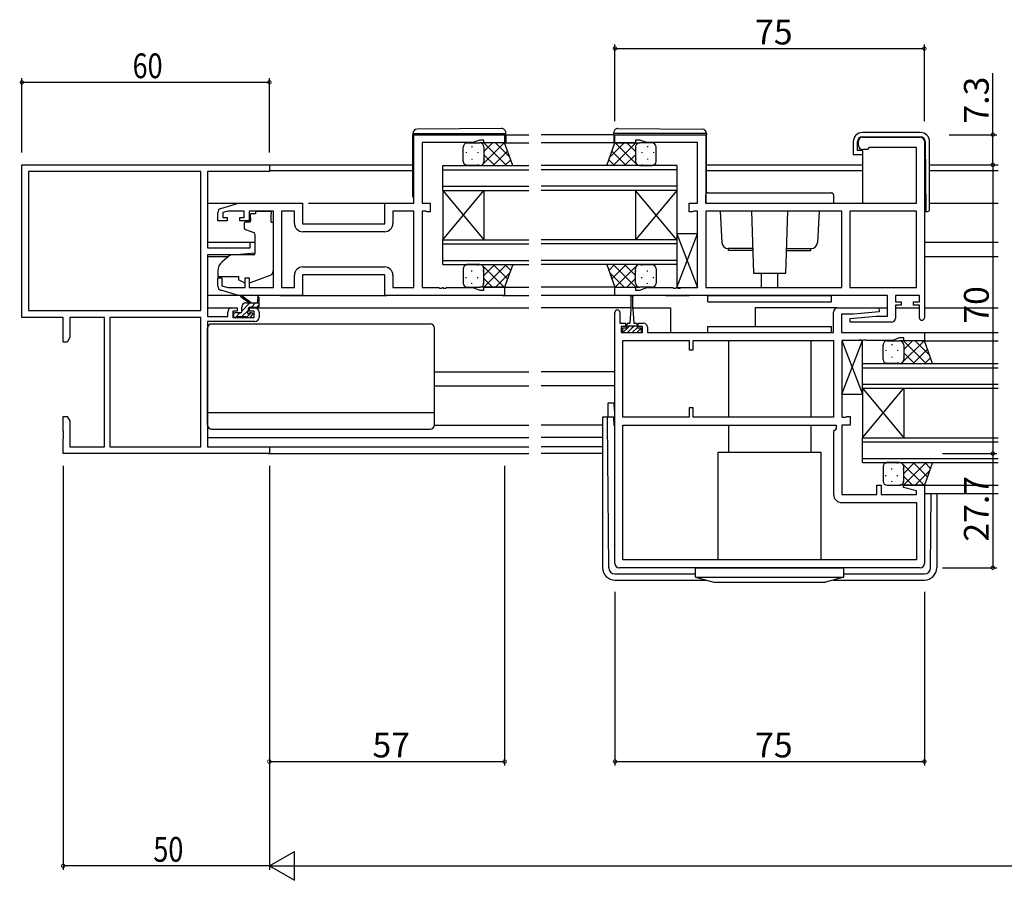
# Model space of a CAD drawing. Extents: x 0 to 1587, y 0 to 1128.
# Drawn here: x 798 to 1037, y 330 to 539 of the extents above; entities that cross this region are included whole.
import ezdxf

# ---------------------------------------------------------------- set-up
doc = ezdxf.new("R2010")
doc.units = 0
for name, color, linetype in [('YKK_11', 7, 'CONTINUOUS'), ('YKK_12', 2, 'CONTINUOUS'), ('YKK_13', 4, 'CONTINUOUS'), ('YKK_D', 6, 'CONTINUOUS')]:
    doc.layers.add(name, color=color, linetype=linetype)
doc.styles.get("Standard").update_dxf_attribs({"font": 'ROMANS.SHX', "bigfont": 'EXTFONT.SHX'})

msp = doc.modelspace()

# ---------------------------------------------------------------- linework, layer by layer
at = {"layer": 'YKK_11', "color": 0, "linetype": 'ByBlock', "lineweight": -2}
for p, q in [((893.41, 494.24), (893.41, 510.84)), ((893.41, 510.84), (915.41, 510.84)), ((915.41, 510.84), (915.41, 508.84)), ((942.16, 508.84), (942.16, 510.84)), ((942.16, 510.84), (964.16, 510.84)), ((964.16, 510.84), (964.16, 494.24)), ((907.68, 508.91), (895.41, 508.91)), ((895.41, 508.91), (895.41, 494.24)), ((909.41, 509.54), (907.68, 508.91)), ((910.41, 509.54), (909.41, 509.54)), ((910.41, 508.84), (910.41, 509.54)), ((915.41, 508.84), (910.41, 508.84)), ((947.16, 508.84), (942.16, 508.84)), ((948.16, 509.54), (947.16, 509.54)), ((947.16, 509.54), (947.16, 508.84)), ((949.9, 508.91), (948.16, 509.54)), ((962.16, 508.91), (949.9, 508.91)), ((962.16, 494.24), (962.16, 508.91)), ((1001.16, 508.24), (1001.16, 509.24)), ((1002.16, 510.24), (1016.16, 510.24)), ((1017.16, 509.24), (1017.16, 466.44)), ((1003.36, 507.24), (1002.16, 507.24)), ((1003.66, 507.54), (1003.36, 507.24)), ((1003.86, 507.74), (1003.66, 507.54)), ((1015.23, 507.74), (1003.86, 507.74)), ((1015.23, 494.24), (1015.23, 507.74)), ((798.41, 466.54), (798.41, 503.54)), ((798.41, 503.54), (858.41, 503.54)), ((841.78, 501.91), (800.04, 501.91)), ((841.78, 501.91), (800.04, 501.91)), ((800.04, 501.91), (800.04, 468.17)), ((841.78, 468.17), (841.78, 501.91)), ((843.41, 501.91), (843.41, 483.44)), ((858.41, 501.91), (843.41, 501.91)), ((858.41, 503.54), (858.41, 501.91)), ((846.63, 492.95), (850.91, 494.24)), ((850.91, 494.24), (866.41, 494.24)), ((866.41, 494.24), (866.41, 489.24)), ((886.41, 489.24), (886.41, 494.24)), ((886.41, 494.24), (893.41, 494.24)), ((895.41, 494.24), (897.41, 494.24)), ((897.41, 494.24), (897.41, 492.14)), ((960.16, 492.14), (960.16, 494.24)), ((960.16, 494.24), (962.16, 494.24)), ((964.16, 494.24), (1015.23, 494.24)), ((845.91, 489.94), (845.91, 491.99)), ((848.31, 492.31), (847.11, 491.95)), ((847.11, 491.95), (847.11, 490.74)), ((852.31, 492.31), (848.31, 492.31)), ((852.31, 490.74), (852.31, 492.31)), ((859.41, 492.31), (853.51, 492.31)), ((853.51, 492.31), (853.51, 489.94)), ((859.41, 473.77), (859.41, 492.31)), ((864.48, 492.31), (861.34, 492.31)), ((861.34, 492.31), (861.34, 473.77)), ((864.48, 489.31), (864.48, 492.31)), ((893.41, 492.31), (888.34, 492.31)), ((888.34, 492.31), (888.34, 489.31)), ((893.41, 473.77), (893.41, 492.31)), ((896.29, 492.31), (895.41, 492.31)), ((895.41, 492.31), (895.41, 473.77)), ((896.45, 492.22), (896.29, 492.31)), ((896.61, 492.14), (896.45, 492.22)), ((897.41, 492.14), (896.61, 492.14)), ((960.96, 492.14), (960.16, 492.14)), ((961.13, 492.22), (960.96, 492.14)), ((961.29, 492.31), (961.13, 492.22)), ((962.16, 492.31), (961.29, 492.31)), ((962.16, 473.77), (962.16, 492.31)), ((997.16, 492.31), (964.16, 492.31)), ((964.16, 492.31), (964.16, 473.77)), ((997.16, 492.31), (964.16, 492.31)), ((997.16, 473.77), (997.16, 492.31)), ((999.09, 492.31), (999.09, 473.77)), ((1015.23, 492.31), (999.09, 492.31)), ((999.09, 492.31), (999.09, 473.77)), ((1015.23, 473.77), (1015.23, 492.31)), ((848.21, 489.94), (845.91, 489.94)), ((847.11, 490.74), (848.21, 490.74)), ((848.21, 490.74), (848.21, 489.94)), ((851.21, 489.94), (851.21, 490.74)), ((851.21, 490.74), (852.31, 490.74)), ((853.51, 489.94), (851.21, 489.94)), ((866.41, 489.24), (886.41, 489.24)), ((886.34, 487.31), (866.48, 487.31)), ((886.34, 487.31), (866.48, 487.31)), ((853.71, 484.74), (854.91, 484.74)), ((853.71, 483.44), (853.71, 484.74)), ((854.91, 484.74), (854.91, 482.13)), ((843.41, 483.44), (853.71, 483.44)), ((854.91, 482.13), (850.41, 481.74)), ((843.41, 481.74), (843.41, 466.74)), ((850.41, 481.74), (843.41, 481.74)), ((866.48, 478.77), (886.34, 478.77)), ((845.91, 474.08), (845.91, 476.14)), ((845.91, 476.14), (846.91, 476.14)), ((846.91, 476.14), (846.91, 474.19)), ((852.51, 473.77), (852.51, 476.14)), ((852.51, 476.14), (853.51, 476.14)), ((853.51, 476.14), (853.51, 473.77)), ((864.48, 473.77), (864.48, 476.77)), ((886.41, 476.84), (866.41, 476.84)), ((866.41, 476.84), (866.41, 471.84)), ((886.41, 471.84), (886.41, 476.84)), ((888.34, 476.77), (888.34, 473.77)), ((850.91, 471.84), (846.63, 473.12)), ((846.91, 474.19), (848.31, 473.77)), ((848.31, 473.77), (852.51, 473.77)), ((853.51, 473.77), (859.41, 473.77)), ((861.34, 473.77), (864.48, 473.77)), ((888.34, 473.77), (893.41, 473.77)), ((895.41, 473.77), (899.46, 473.77)), ((899.46, 473.77), (899.64, 473.65)), ((899.64, 473.65), (900.19, 473.65)), ((900.19, 473.65), (900.37, 473.77)), ((900.37, 473.77), (900.46, 473.77)), ((900.46, 473.77), (900.64, 473.65)), ((900.64, 473.65), (901.19, 473.65)), ((901.19, 473.65), (901.37, 473.77)), ((901.37, 473.77), (907.68, 473.77)), ((907.68, 473.77), (909.41, 473.14)), ((909.41, 473.14), (910.41, 473.14)), ((910.41, 473.14), (910.41, 473.84)), ((910.41, 473.84), (915.41, 473.84)), ((915.41, 473.84), (915.41, 471.84)), ((942.16, 471.84), (942.16, 473.84)), ((942.16, 473.84), (947.16, 473.84)), ((947.16, 473.84), (947.16, 473.14)), ((947.16, 473.14), (948.16, 473.14)), ((948.16, 473.14), (949.9, 473.77)), ((949.9, 473.77), (956.21, 473.77)), ((956.21, 473.77), (956.39, 473.65)), ((956.39, 473.65), (956.94, 473.65)), ((956.94, 473.65), (957.12, 473.77)), ((957.12, 473.77), (957.21, 473.77)), ((957.21, 473.77), (957.39, 473.65)), ((957.39, 473.65), (957.94, 473.65)), ((957.94, 473.65), (958.12, 473.77)), ((958.12, 473.77), (962.16, 473.77)), ((964.16, 473.77), (997.16, 473.77)), ((999.09, 473.77), (1015.23, 473.77)), ((866.41, 471.84), (850.91, 471.84)), ((915.41, 471.84), (886.41, 471.84)), ((1008.23, 471.84), (942.16, 471.84)), ((1008.23, 466.84), (1008.23, 471.84)), ((1015.96, 471.84), (1010.16, 471.84)), ((1010.16, 471.84), (1010.16, 470.34)), ((1010.16, 470.34), (1011.56, 470.34)), ((1011.56, 470.34), (1011.56, 469.54)), ((1014.56, 469.54), (1014.56, 470.34)), ((1014.56, 470.34), (1015.96, 470.34)), ((1015.96, 470.34), (1015.96, 471.84)), ((800.04, 468.17), (841.78, 468.17)), ((848.31, 466.74), (848.31, 467.84)), ((849.31, 468.84), (850.61, 468.84)), ((849.51, 468.04), (849.51, 466.54)), ((850.61, 468.04), (849.51, 468.04)), ((850.61, 468.84), (850.61, 468.04)), ((853.61, 468.84), (854.91, 468.84)), ((853.61, 468.04), (853.61, 468.84)), ((854.71, 468.04), (853.61, 468.04)), ((854.71, 466.54), (854.71, 468.04)), ((855.91, 467.84), (855.91, 466.54)), ((995.16, 462.84), (995.16, 467.84)), ((996.16, 468.84), (1006.14, 468.84)), ((1006.18, 467.88), (999.97, 467.34)), ((1006.14, 468.84), (1006.18, 467.88)), ((1011.56, 469.54), (1010.16, 469.54)), ((1010.16, 469.54), (1010.16, 466.34)), ((1015.96, 469.54), (1014.56, 469.54)), ((1015.96, 466.44), (1015.96, 469.54)), ((808.41, 466.54), (798.41, 466.54)), ((808.41, 460.54), (808.41, 466.54)), ((818.41, 466.54), (810.04, 466.54)), ((810.04, 466.54), (810.04, 461.63)), ((818.41, 435.17), (818.41, 466.54)), ((841.78, 466.54), (819.71, 466.54)), ((819.71, 466.54), (819.71, 435.17)), ((819.71, 466.54), (819.71, 435.17)), ((841.78, 435.17), (841.78, 466.54)), ((843.41, 466.74), (848.31, 466.74)), ((843.41, 465.54), (843.41, 435.17)), ((854.91, 465.54), (843.41, 465.54)), ((849.51, 466.54), (854.71, 466.54)), ((942.16, 406.84), (942.16, 467.74)), ((943.36, 467.74), (943.36, 465.14)), ((999.97, 467.34), (997.09, 467.34)), ((997.09, 467.34), (997.09, 462.84)), ((999.14, 466.29), (1005.36, 466.84)), ((999.19, 465.34), (999.14, 466.29)), ((1005.36, 466.84), (1008.23, 466.84)), ((943.36, 465.14), (944.76, 465.14)), ((944.76, 464.34), (943.66, 464.34)), ((943.66, 464.34), (943.66, 462.84)), ((944.76, 465.14), (944.76, 464.34)), ((947.76, 464.34), (947.76, 465.14)), ((947.76, 465.14), (949.06, 465.14)), ((948.86, 464.34), (947.76, 464.34)), ((948.86, 462.84), (948.86, 464.34)), ((950.06, 464.14), (950.06, 462.84)), ((1009.16, 465.34), (999.19, 465.34)), ((810.04, 461.63), (809.41, 460.54)), ((943.66, 462.84), (948.86, 462.84)), ((944.09, 442.37), (944.09, 460.91)), ((944.09, 460.91), (960.16, 460.91)), ((950.06, 462.84), (995.16, 462.84)), ((960.16, 460.91), (960.16, 458.64)), ((961.16, 460.91), (995.16, 460.91)), ((961.16, 458.64), (961.16, 460.91)), ((961.16, 460.91), (995.16, 460.91)), ((995.16, 460.91), (995.16, 442.37)), ((997.09, 462.84), (1017.16, 462.84)), ((1001.21, 460.91), (997.16, 460.91)), ((997.16, 460.91), (997.16, 442.37)), ((1001.39, 461.03), (1001.21, 460.91)), ((1001.94, 461.03), (1001.39, 461.03)), ((1002.12, 460.91), (1001.94, 461.03)), ((1002.21, 460.91), (1002.12, 460.91)), ((1002.39, 461.03), (1002.21, 460.91)), ((1002.94, 461.03), (1002.39, 461.03)), ((1003.12, 460.91), (1002.94, 461.03)), ((1009.43, 460.91), (1003.12, 460.91)), ((1011.16, 461.54), (1009.43, 460.91)), ((1012.16, 461.54), (1011.16, 461.54)), ((1012.16, 460.84), (1012.16, 461.54)), ((1017.16, 460.84), (1012.16, 460.84)), ((1017.16, 462.84), (1017.16, 460.84)), ((809.41, 460.54), (808.41, 460.54)), ((960.16, 458.64), (961.16, 458.64)), ((961.16, 444.64), (960.16, 444.64)), ((960.16, 444.64), (960.16, 442.37)), ((961.16, 442.37), (961.16, 444.64)), ((808.41, 442.54), (809.41, 442.54)), ((808.41, 438.99), (808.41, 442.54)), ((809.41, 442.54), (810.04, 441.45)), ((960.16, 442.37), (944.09, 442.37)), ((995.16, 442.37), (961.16, 442.37)), ((997.16, 442.37), (998.04, 442.37)), ((998.04, 442.37), (998.2, 442.45)), ((998.2, 442.45), (998.36, 442.54)), ((998.36, 442.54), (999.16, 442.54)), ((999.16, 442.54), (999.16, 440.44)), ((810.04, 441.45), (810.04, 435.17)), ((944.09, 407.77), (944.09, 440.44)), ((944.09, 440.44), (995.76, 440.44)), ((995.76, 439.44), (995.16, 438.84)), ((995.76, 440.44), (995.76, 439.44)), ((999.16, 440.44), (997.16, 440.44)), ((997.16, 440.44), (997.16, 423.57)), ((808.53, 438.81), (808.41, 438.99)), ((808.41, 438.08), (808.53, 438.26)), ((808.41, 437.99), (808.41, 438.08)), ((808.53, 437.81), (808.41, 437.99)), ((808.41, 437.08), (808.53, 437.26)), ((808.41, 433.54), (808.41, 437.08)), ((808.53, 438.26), (808.53, 438.81)), ((808.53, 437.26), (808.53, 437.81)), ((995.16, 438.84), (995.16, 423.64)), ((810.04, 435.17), (818.41, 435.17)), ((819.71, 435.17), (841.78, 435.17)), ((843.41, 435.17), (858.41, 435.17)), ((858.41, 435.17), (858.41, 433.54)), ((858.41, 433.54), (808.41, 433.54)), ((1005.66, 423.57), (1005.66, 425.84)), ((1005.66, 425.84), (1006.66, 425.84)), ((1006.66, 425.84), (1006.66, 423.57)), ((1012.14, 425.31), (1012.2, 425.84)), ((1015.23, 424.48), (1012.14, 425.31)), ((1012.2, 425.84), (1017.16, 425.84)), ((1017.16, 425.84), (1017.16, 406.84)), ((997.16, 423.57), (1005.66, 423.57)), ((1006.66, 423.57), (1015.23, 423.57)), ((1015.23, 423.57), (1015.23, 424.48)), ((997.16, 421.64), (1015.23, 421.64)), ((1015.23, 421.64), (1015.23, 407.77)), ((1016.16, 405.84), (943.16, 405.84)), ((1015.23, 407.77), (944.09, 407.77)), ((1015.23, 407.77), (944.09, 407.77))]:
    msp.add_line(p, q, dxfattribs=at)
for centre, radius, start, end in [((1002.16, 509.24), 1, 90, 180), ((1016.16, 509.24), 1, 0, 90), ((1002.16, 508.24), 1, 180, 270), ((846.91, 491.99), 1, 106.6993, 180), ((866.48, 489.31), 2, 180, 270), ((886.34, 489.31), 2, 270, 360), ((866.48, 476.77), 2, 90, 180), ((886.34, 476.77), 2, 0, 90), ((846.91, 474.08), 1, 180, 253.3007), ((849.31, 467.84), 1, 90, 180), ((854.91, 467.84), 1, 0, 90), ((942.76, 467.74), 0.6, 360, 180), ((996.16, 467.84), 1, 90, 180), ((854.91, 466.54), 1, 270, 360), ((1009.16, 466.34), 1, 270, 360), ((1016.56, 466.44), 0.6, 180, 0), ((949.06, 464.14), 1, 0, 90), ((997.16, 423.64), 2, 180, 270), ((943.16, 406.84), 1, 180, 270), ((1016.16, 406.84), 1, 270, 360)]:
    msp.add_arc(centre, radius, start, end, dxfattribs=at)
at = {"layer": 'YKK_12'}
for p, q in [((915.71, 510.84), (921.29, 510.84)), ((941.86, 510.84), (924.29, 510.84)), ((914.91, 508.84), (921.29, 508.84)), ((942.66, 508.84), (924.29, 508.84)), ((858.11, 503.54), (893.21, 503.54)), ((858.41, 502.14), (893.21, 502.14)), ((964.36, 503.54), (1002.14, 503.54)), ((964.36, 502.14), (1002.14, 502.14)), ((1018.44, 503.54), (1035.04, 503.54)), ((1018.44, 502.14), (1035.04, 502.14)), ((843.41, 494.24), (850.99, 494.24)), ((867.91, 494.24), (893.41, 494.24)), ((1018.44, 494.24), (1035.04, 494.24)), ((843.41, 484.74), (854.91, 484.74)), ((1017.16, 484.74), (1035.04, 484.74)), ((843.41, 481.34), (848.54, 481.34)), ((1017.16, 481.34), (1035.04, 481.34)), ((914.91, 473.84), (921.29, 473.84)), ((942.66, 473.84), (924.29, 473.84)), ((914.91, 471.84), (921.29, 471.84)), ((942.46, 471.84), (924.29, 471.84)), ((945.66, 471.84), (946.85, 471.84)), ((954.48, 471.84), (960.16, 471.84)), ((843.41, 468.84), (849.31, 468.84)), ((854.91, 468.84), (921.29, 468.84)), ((946.01, 468.84), (924.29, 468.84)), ((946.51, 468.84), (955.66, 468.84)), ((955.66, 468.84), (955.66, 462.94)), ((996.06, 468.84), (976.16, 468.84)), ((976.16, 468.84), (976.16, 464.34)), ((1005.66, 468.84), (1008.23, 468.84)), ((1010.16, 468.84), (1015.96, 468.84)), ((1017.16, 468.84), (1035.04, 468.84)), ((1016.66, 460.84), (1035.04, 460.84)), ((1016.86, 462.84), (1035.04, 462.84)), ((898.41, 453.34), (921.29, 453.34)), ((942.16, 453.34), (924.29, 453.34)), ((898.41, 449.94), (921.29, 449.94)), ((942.16, 449.94), (924.29, 449.94)), ((843.41, 437.44), (921.29, 437.44)), ((939.16, 437.44), (924.29, 437.44)), ((858.11, 435.17), (921.29, 435.17)), ((939.16, 435.17), (924.29, 435.17)), ((858.11, 433.54), (921.29, 433.54)), ((939.16, 433.54), (924.29, 433.54)), ((1016.66, 425.84), (1035.04, 425.84)), ((1017.16, 423.84), (1035.04, 423.84))]:
    msp.add_line(p, q, dxfattribs=at)
at = {"layer": 'YKK_12', "linetype": 'Continuous'}
for p, q in [((900.41, 497.34), (900.41, 503.34)), ((900.41, 503.34), (921.29, 503.34)), ((900.41, 502.34), (921.29, 502.34)), ((957.16, 503.34), (924.29, 503.34)), ((957.16, 502.34), (924.29, 502.34)), ((957.16, 503.34), (957.16, 497.34)), ((900.41, 498.34), (921.29, 498.34)), ((900.41, 497.34), (900.41, 485.34)), ((900.41, 497.34), (910.41, 485.34)), ((900.41, 485.34), (910.41, 497.34)), ((900.41, 497.34), (921.29, 497.34)), ((910.41, 497.34), (910.41, 485.34)), ((957.16, 498.34), (924.29, 498.34)), ((957.16, 497.34), (924.29, 497.34)), ((947.16, 497.34), (947.16, 485.34)), ((957.16, 497.34), (947.16, 485.34)), ((957.16, 485.34), (947.16, 497.34)), ((957.16, 497.34), (957.16, 485.34)), ((900.41, 479.34), (900.41, 485.34)), ((900.41, 485.34), (921.29, 485.34)), ((957.16, 485.34), (924.29, 485.34)), ((957.16, 485.34), (957.16, 479.34)), ((900.41, 484.34), (921.29, 484.34)), ((957.16, 484.34), (924.29, 484.34)), ((900.41, 480.34), (921.29, 480.34)), ((957.16, 480.34), (924.29, 480.34)), ((900.41, 479.34), (921.29, 479.34)), ((957.16, 479.34), (924.29, 479.34)), ((1002.16, 449.34), (1002.16, 455.34)), ((1002.16, 455.34), (1035.04, 455.34)), ((1002.16, 454.34), (1035.04, 454.34)), ((1002.16, 450.34), (1035.04, 450.34)), ((1002.16, 449.34), (1002.16, 437.34)), ((1002.16, 449.34), (1012.16, 437.34)), ((1002.16, 437.34), (1012.16, 449.34)), ((1002.16, 449.34), (1035.04, 449.34)), ((1012.16, 449.34), (1012.16, 437.34)), ((1002.16, 431.34), (1002.16, 437.34)), ((1002.16, 437.34), (1035.04, 437.34)), ((1002.16, 436.34), (1035.04, 436.34)), ((1002.16, 432.34), (1035.04, 432.34)), ((1002.16, 431.34), (1035.04, 431.34))]:
    msp.add_line(p, q, dxfattribs=at)
at = {"layer": 'YKK_13'}
for p, q in [((893.21, 511.15), (893.21, 511.14)), ((893.21, 511.14), (893.71, 511.14)), ((893.21, 511.14), (893.21, 510.84)), ((893.21, 495.84), (893.21, 510.84)), ((893.71, 511.14), (915.21, 511.14)), ((914.71, 512.32), (894.21, 512.15)), ((915.21, 511.14), (915.71, 511.14)), ((915.71, 511.14), (915.71, 511.32)), ((915.71, 510.84), (915.71, 511.14)), ((915.71, 510.84), (915.71, 508.84)), ((941.86, 511.14), (941.86, 511.32)), ((942.37, 511.14), (941.86, 511.14)), ((941.86, 510.84), (941.86, 511.14)), ((941.86, 510.84), (941.86, 508.84)), ((963.87, 511.14), (942.37, 511.14)), ((942.87, 512.32), (963.37, 512.15)), ((964.36, 511.14), (963.87, 511.14)), ((964.36, 511.15), (964.36, 511.14)), ((964.36, 511.14), (964.36, 510.84)), ((964.36, 496.64), (964.36, 510.84)), ((1016.24, 511.34), (1002.14, 511.34)), ((906.41, 508.84), (909.41, 508.84)), ((915.41, 508.84), (909.41, 508.84)), ((909.65, 508.81), (909.68, 508.84)), ((909.83, 503.34), (915.33, 508.84)), ((910.38, 508.84), (915.88, 503.34)), ((910.41, 506.74), (912.51, 508.84)), ((913.21, 508.84), (916.67, 505.37)), ((917.41, 503.34), (915.41, 508.84)), ((940.16, 503.34), (942.16, 508.84)), ((944.37, 508.84), (940.91, 505.37)), ((947.2, 508.84), (941.7, 503.34)), ((942.16, 508.84), (948.16, 508.84)), ((947.74, 503.34), (942.24, 508.84)), ((947.16, 506.74), (945.07, 508.84)), ((947.93, 508.81), (947.9, 508.84)), ((951.16, 508.84), (948.16, 508.84)), ((999.94, 509.14), (999.94, 506.04)), ((1000.94, 507.04), (1000.94, 509.14)), ((1002.14, 510.34), (1016.19, 510.34)), ((1017.39, 509.15), (1017.54, 492.24)), ((1018.44, 492.74), (1018.44, 509.14)), ((905.41, 504.34), (905.41, 507.84)), ((906.08, 506.6), (906.08, 506.4)), ((907.49, 508.02), (907.49, 507.82)), ((908.91, 506.6), (908.91, 506.4)), ((910.32, 508.02), (910.32, 507.82)), ((910.41, 507.84), (910.41, 504.34)), ((910.41, 507.84), (910.41, 504.34)), ((910.41, 505.98), (913.05, 503.34)), ((912.66, 503.34), (916.15, 506.82)), ((944.92, 503.34), (941.43, 506.82)), ((947.16, 505.98), (944.52, 503.34)), ((947.16, 507.84), (947.16, 504.34)), ((947.16, 507.84), (947.16, 504.34)), ((947.25, 507.85), (947.25, 507.82)), ((948.67, 506.6), (948.67, 506.4)), ((950.08, 508.02), (950.08, 507.82)), ((951.5, 506.6), (951.5, 506.4)), ((952.16, 504.34), (952.16, 507.84)), ((999.94, 506.04), (1000.44, 506.04)), ((1000.44, 506.04), (1002.14, 506.04)), ((1002.14, 507.04), (1000.94, 507.04)), ((1002.14, 507.04), (1002.14, 494.24)), ((906.08, 503.57), (906.08, 503.39)), ((907.49, 504.99), (907.49, 504.79)), ((908.91, 503.57), (908.91, 503.37)), ((910.32, 504.99), (910.32, 504.79)), ((915.49, 503.34), (916.9, 504.75)), ((942.09, 503.34), (940.68, 504.75)), ((947.25, 504.99), (947.25, 504.79)), ((948.67, 503.57), (948.67, 503.37)), ((950.08, 504.99), (950.08, 504.79)), ((951.5, 503.57), (951.5, 503.39)), ((909.41, 503.34), (906.41, 503.34)), ((909.41, 503.34), (917.41, 503.34)), ((910.02, 503.54), (910.23, 503.34)), ((948.16, 503.34), (940.16, 503.34)), ((947.56, 503.54), (947.35, 503.34)), ((948.16, 503.34), (951.16, 503.34)), ((964.66, 496.74), (994.66, 496.74)), ((964.16, 494.24), (964.16, 496.24)), ((964.16, 494.24), (995.16, 494.24)), ((995.16, 496.24), (995.16, 494.24)), ((855.01, 491.64), (853.84, 491.64)), ((853.84, 490.64), (853.84, 491.64)), ((855.01, 492.31), (858.81, 492.31)), ((855.01, 492.31), (855.01, 491.64)), ((858.81, 492.31), (858.81, 491.64)), ((858.81, 490.64), (858.81, 491.64)), ((967.67, 492.31), (968.09, 484.65)), ((975.24, 492.31), (975.72, 477.24)), ((983.61, 477.24), (984.09, 492.31)), ((991.66, 492.31), (991.24, 484.65)), ((1017.16, 492.24), (1017.94, 492.24)), ((852.31, 489.34), (852.31, 488.29)), ((853.54, 489.64), (852.61, 489.64)), ((853.84, 490.64), (853.84, 489.94)), ((858.81, 489.64), (858.81, 490.64)), ((858.81, 489.64), (859.41, 489.64)), ((859.41, 478.08), (859.41, 489.64)), ((852.64, 487.82), (854.64, 487.09)), ((854.91, 486.64), (854.91, 482.03)), ((962.16, 486.77), (957.16, 486.77)), ((957.16, 486.77), (957.16, 473.77)), ((957.16, 473.77), (962.16, 486.77)), ((957.16, 486.77), (962.16, 473.77)), ((962.16, 473.77), (962.16, 486.77)), ((975.53, 483.24), (969.58, 483.24)), ((969.66, 482.74), (969.66, 483.24)), ((975.55, 482.74), (969.66, 482.74)), ((983.78, 482.74), (989.66, 482.74)), ((983.8, 483.24), (989.74, 483.24)), ((989.66, 482.74), (989.66, 483.24)), ((848.68, 481.45), (846.99, 480.03)), ((854.7, 481.73), (849.31, 481.69)), ((845.91, 477.74), (845.91, 476.44)), ((905.41, 478.34), (905.41, 474.84)), ((906.08, 479.1), (906.08, 479.28)), ((909.41, 479.34), (906.41, 479.34)), ((907.49, 477.69), (907.49, 477.89)), ((908.91, 479.1), (908.91, 479.3)), ((909.41, 479.34), (917.41, 479.34)), ((909.83, 479.34), (915.33, 473.84)), ((910.02, 479.13), (910.23, 479.34)), ((910.32, 477.69), (910.32, 477.89)), ((910.38, 473.84), (915.88, 479.34)), ((910.41, 476.7), (913.05, 479.34)), ((910.41, 474.84), (910.41, 478.34)), ((910.41, 474.84), (910.41, 478.34)), ((912.66, 479.34), (916.15, 475.85)), ((917.41, 479.34), (915.41, 473.84)), ((915.49, 479.34), (916.9, 477.93)), ((948.16, 479.34), (940.16, 479.34)), ((940.16, 479.34), (942.16, 473.84)), ((942.09, 479.34), (940.68, 477.93)), ((944.92, 479.34), (941.43, 475.85)), ((947.2, 473.84), (941.7, 479.34)), ((947.74, 479.34), (942.24, 473.84)), ((947.16, 476.7), (944.52, 479.34)), ((947.16, 474.84), (947.16, 478.34)), ((947.16, 474.84), (947.16, 478.34)), ((947.25, 477.69), (947.25, 477.89)), ((947.56, 479.13), (947.35, 479.34)), ((948.16, 479.34), (951.16, 479.34)), ((948.67, 479.1), (948.67, 479.3)), ((950.08, 477.69), (950.08, 477.89)), ((951.5, 479.1), (951.5, 479.28)), ((952.16, 478.34), (952.16, 474.84)), ((845.91, 476.44), (850.91, 476.44)), ((850.91, 476.44), (850.91, 476.14)), ((850.91, 476.14), (850.91, 475.64)), ((852.22, 475.03), (850.91, 475.64)), ((853.79, 475), (858.42, 476.67)), ((906.08, 476.07), (906.08, 476.27)), ((908.91, 476.07), (908.91, 476.27)), ((910.41, 475.93), (912.51, 473.84)), ((913.21, 473.84), (916.67, 477.3)), ((944.37, 473.84), (940.91, 477.3)), ((947.16, 475.93), (945.07, 473.84)), ((948.67, 476.07), (948.67, 476.27)), ((951.5, 476.07), (951.5, 476.27)), ((975.72, 477.24), (983.61, 477.24)), ((977.66, 473.77), (977.66, 477.24)), ((981.66, 473.77), (981.66, 477.24)), ((906.41, 473.84), (909.41, 473.84)), ((907.49, 474.66), (907.49, 474.86)), ((915.41, 473.84), (909.41, 473.84)), ((909.65, 473.86), (909.68, 473.84)), ((910.32, 474.66), (910.32, 474.86)), ((942.16, 473.84), (948.16, 473.84)), ((947.25, 474.82), (947.25, 474.86)), ((947.93, 473.86), (947.9, 473.84)), ((951.16, 473.84), (948.16, 473.84)), ((950.08, 474.66), (950.08, 474.86)), ((957.16, 473.77), (962.16, 473.77)), ((850.99, 471.84), (843.41, 471.84)), ((853.41, 470.04), (851.6, 471.44)), ((854.01, 470.04), (851.8, 471.72)), ((855.61, 471.16), (855.42, 470.04)), ((855.91, 469.34), (855.91, 471.34)), ((860.91, 471.84), (886.91, 471.84)), ((946.01, 471.59), (946.01, 468.64)), ((946.51, 468.64), (946.51, 471.59)), ((964.66, 471.84), (994.66, 471.84)), ((964.66, 470.34), (964.66, 471.84)), ((964.66, 470.34), (994.66, 470.34)), ((994.66, 470.34), (994.66, 471.84)), ((851.71, 468.07), (853.68, 470.04)), ((851.71, 467.94), (851.71, 469.04)), ((851.73, 466.74), (853.31, 468.32)), ((851.87, 469.57), (852.18, 469.88)), ((852.71, 470.04), (855.91, 470.04)), ((853.31, 468.1), (853.31, 468.74)), ((853.61, 469.04), (855.61, 469.04)), ((854.03, 469.04), (855.03, 470.04)), ((855.38, 469.04), (855.91, 469.58)), ((946.01, 468.64), (945.76, 465.14)), ((946.51, 468.64), (946.76, 465.14)), ((849.71, 467.34), (849.71, 466.84)), ((849.73, 467.43), (849.92, 467.62)), ((851.41, 467.64), (850.01, 467.64)), ((850.01, 466.54), (850.51, 466.54)), ((850.18, 466.54), (851.28, 467.64)), ((850.71, 466.74), (852.81, 466.74)), ((852.91, 466.57), (853.98, 467.64)), ((853.01, 466.54), (853.61, 466.54)), ((854.11, 467.64), (853.78, 467.64)), ((853.83, 466.62), (854.33, 467.12)), ((843.41, 440.44), (843.41, 463.94)), ((844.41, 464.94), (897.41, 464.94)), ((898.41, 440.44), (898.41, 463.94)), ((944.05, 463.94), (943.96, 463.85)), ((945.01, 463.94), (943.96, 463.94)), ((943.96, 463.94), (943.96, 462.84)), ((945.67, 464.44), (944.07, 462.84)), ((945.01, 463.94), (945.01, 464.74)), ((947.51, 464.44), (945.01, 464.44)), ((946.26, 463.9), (945.2, 462.84)), ((945.41, 465.14), (945.76, 465.14)), ((946.8, 464.44), (946.26, 463.9)), ((947.51, 464.03), (946.32, 462.84)), ((946.76, 465.14), (947.11, 465.14)), ((948.54, 463.94), (947.44, 462.84)), ((947.51, 464.74), (947.51, 463.94)), ((948.56, 463.94), (947.51, 463.94)), ((948.56, 462.84), (948.56, 463.94)), ((964.66, 464.34), (994.66, 464.34)), ((964.66, 462.84), (964.66, 464.34)), ((994.66, 462.84), (994.66, 464.34)), ((943.96, 462.84), (948.56, 462.84)), ((964.66, 462.84), (994.66, 462.84)), ((969.66, 460.91), (969.66, 442.37)), ((989.66, 460.91), (989.66, 442.37)), ((1002.16, 460.91), (997.16, 460.91)), ((997.16, 460.91), (997.16, 447.91)), ((997.16, 447.91), (1002.16, 460.91)), ((997.16, 460.91), (1002.16, 447.91)), ((1002.16, 447.91), (1002.16, 460.91)), ((1008.16, 460.84), (1011.16, 460.84)), ((1017.16, 460.84), (1011.16, 460.84)), ((1011.4, 460.81), (1011.43, 460.84)), ((1011.58, 455.34), (1017.08, 460.84)), ((1012.13, 460.84), (1017.63, 455.34)), ((1012.16, 458.74), (1014.26, 460.84)), ((1014.96, 460.84), (1018.42, 457.37)), ((1019.16, 455.34), (1017.16, 460.84)), ((1007.16, 456.34), (1007.16, 459.84)), ((1007.83, 458.6), (1007.83, 458.4)), ((1009.24, 460.02), (1009.24, 459.82)), ((1010.66, 458.6), (1010.66, 458.4)), ((1012.07, 460.02), (1012.07, 459.82)), ((1012.16, 459.84), (1012.16, 456.34)), ((1012.16, 459.84), (1012.16, 456.34)), ((1014.41, 455.34), (1017.9, 458.82)), ((1009.24, 456.99), (1009.24, 456.79)), ((1012.07, 456.99), (1012.07, 456.79)), ((1012.16, 457.98), (1014.8, 455.34)), ((1017.24, 455.34), (1018.65, 456.75)), ((1007.83, 455.57), (1007.83, 455.39)), ((1011.16, 455.34), (1008.16, 455.34)), ((1010.66, 455.57), (1010.66, 455.37)), ((1011.16, 455.34), (1019.16, 455.34)), ((1011.77, 455.54), (1011.98, 455.34)), ((997.16, 447.91), (1002.16, 447.91)), ((941.87, 445.75), (940.46, 445.75)), ((940.46, 445.75), (940.46, 442.34)), ((940.46, 445.75), (940.46, 445.75)), ((941.87, 445.75), (941.96, 444.03)), ((942.16, 444.03), (941.96, 444.03)), ((843.41, 443.48), (898.41, 443.48)), ((939.16, 442.34), (939.16, 442.05)), ((940.36, 442.34), (939.16, 442.34)), ((939.16, 442.05), (939.16, 405.84)), ((940.37, 441.34), (940.36, 442.34)), ((941.86, 442.34), (940.36, 442.34)), ((941.96, 440.34), (941.86, 442.34)), ((844.41, 439.44), (897.41, 439.44)), ((898.41, 440.44), (921.29, 440.44)), ((939.16, 440.44), (924.29, 440.44)), ((940.65, 405.83), (940.37, 441.34)), ((941.96, 440.34), (942.16, 440.34)), ((969.66, 440.44), (969.66, 433.84)), ((989.66, 440.44), (989.66, 433.84)), ((967.16, 407.77), (967.16, 433.84)), ((967.16, 433.84), (992.16, 433.84)), ((992.16, 407.77), (992.16, 433.84)), ((1007.16, 430.34), (1007.16, 426.84)), ((1007.83, 431.1), (1007.83, 431.28)), ((1011.16, 431.34), (1008.16, 431.34)), ((1009.24, 429.69), (1009.24, 429.89)), ((1010.66, 431.1), (1010.66, 431.3)), ((1011.16, 431.34), (1019.16, 431.34)), ((1011.58, 431.34), (1017.08, 425.84)), ((1011.77, 431.13), (1011.98, 431.34)), ((1012.07, 429.69), (1012.07, 429.89)), ((1012.13, 425.84), (1017.63, 431.34)), ((1012.16, 428.7), (1014.8, 431.34)), ((1012.16, 426.84), (1012.16, 430.34)), ((1012.16, 426.84), (1012.16, 430.34)), ((1014.41, 431.34), (1017.9, 427.85)), ((1019.16, 431.34), (1017.16, 425.84)), ((1017.24, 431.34), (1018.65, 429.93)), ((1007.83, 428.07), (1007.83, 428.27)), ((1010.66, 428.07), (1010.66, 428.27)), ((1012.16, 427.93), (1014.26, 425.84)), ((1014.96, 425.84), (1018.42, 429.3)), ((1008.16, 425.84), (1011.16, 425.84)), ((1009.24, 426.66), (1009.24, 426.86)), ((1017.16, 425.84), (1011.16, 425.84)), ((1011.4, 425.86), (1011.43, 425.84)), ((1012.07, 426.66), (1012.07, 426.86)), ((1018.67, 405.83), (1018.82, 423.84)), ((1020.16, 423.84), (1020.16, 405.84)), ((961.66, 405.84), (997.66, 405.84)), ((961.66, 403.54), (961.66, 405.84)), ((997.66, 403.54), (997.66, 405.84)), ((942.16, 404.34), (961.66, 404.34)), ((961.66, 403.54), (997.66, 403.54)), ((961.66, 403.54), (966.16, 402.34)), ((997.66, 403.54), (993.16, 402.34)), ((997.66, 404.34), (1017.17, 404.34)), ((942.16, 402.84), (964.28, 402.84)), ((966.16, 402.34), (993.16, 402.34)), ((995.05, 402.84), (1017.16, 402.84))]:
    msp.add_line(p, q, dxfattribs=at)
for centre, radius, start, end in [((894.21, 511.15), 1, 90.5, 180), ((914.71, 511.32), 1, 0, 90.5), ((942.86, 511.32), 1, 89.5, 180), ((963.36, 511.15), 1, 0, 89.5), ((1002.14, 509.14), 2.2, 90, 180), ((1016.24, 509.14), 2.2, 0, 90), ((906.41, 507.84), 1, 89.9999, 179.9999), ((909.41, 507.84), 1, 359.9999, 89.9999), ((909.41, 507.84), 1, 359.9999, 89.9999), ((948.16, 507.84), 1, 90.0001, 180.0001), ((948.16, 507.84), 1, 90.0001, 180.0001), ((951.16, 507.84), 1, 0.0001, 90.0001), ((1002.14, 509.14), 1.2, 90, 180), ((1016.19, 509.14), 1.2, 0.5, 90), ((906.41, 504.34), 1, 179.9999, 269.9999), ((909.41, 504.34), 1, 269.9999, 359.9999), ((909.41, 504.34), 1, 269.9999, 359.9999), ((948.16, 504.34), 1, 180.0001, 270.0001), ((948.16, 504.34), 1, 180.0001, 270.0001), ((951.16, 504.34), 1, 270.0001, 0.0001), ((964.66, 496.24), 0.5, 89.9972, 179.9972), ((994.66, 496.24), 0.5, 0.0028, 90.0028), ((893.71, 495.84), 0.5, 180, 233.1302), ((1017.94, 492.74), 0.5, 270, 0), ((852.61, 489.34), 0.3, 90, 180), ((853.54, 489.94), 0.3, 270, 0), ((852.81, 488.29), 0.5, 180, 250), ((854.41, 486.64), 0.5, 0, 70), ((969.58, 484.74), 1.5, 183.1221, 270), ((989.74, 484.74), 1.5, 270, 356.8779), ((848.91, 477.74), 3, 130, 180), ((849.32, 480.69), 1, 90.5, 130), ((854.61, 482.03), 0.3, 270.5, 0), ((857.91, 478.08), 1.5, 289.8533, 0), ((906.41, 478.34), 1, 90.0001, 180.0001), ((909.41, 478.34), 1, 0.0001, 90.0001), ((909.41, 478.34), 1, 0.0001, 90.0001), ((948.16, 478.34), 1, 89.9999, 179.9999), ((948.16, 478.34), 1, 89.9999, 179.9999), ((951.16, 478.34), 1, 359.9999, 89.9999), ((852.64, 475.94), 1, 245, 262.5931), ((853.45, 475.94), 1, 273.8868, 289.8533), ((906.41, 474.84), 1, 180.0001, 270.0001), ((909.41, 474.84), 1, 270.0001, 0.0001), ((909.41, 474.84), 1, 270.0001, 0.0001), ((948.16, 474.84), 1, 179.9999, 269.9999), ((948.16, 474.84), 1, 179.9999, 269.9999), ((951.16, 474.84), 1, 269.9999, 359.9999), ((851.61, 471.64), 0.2, 24.4171, 264.4171), ((855.71, 471.34), 0.2, 360, 240), ((946.26, 471.59), 0.25, 0, 180), ((851.41, 467.94), 0.3, 270, 360), ((852.71, 469.04), 1, 90, 180), ((853.31, 467.64), 0.25, 123.0557, 326.9443), ((853.01, 468.1), 0.3, 303.0557, 360), ((853.61, 468.74), 0.3, 90, 180), ((855.61, 469.34), 0.3, 270, 360), ((850.01, 467.34), 0.3, 90, 180), ((850.01, 466.84), 0.3, 180, 270), ((850.51, 466.74), 0.2, 270, 360), ((853.01, 466.74), 0.2, 180, 270), ((853.78, 467.34), 0.3, 90, 146.9443), ((853.61, 466.84), 0.3, 270, 315), ((854.11, 467.34), 0.3, 315, 90), ((844.41, 463.94), 1, 90, 180), ((897.41, 463.94), 1, 0, 90), ((945.41, 464.74), 0.4, 90, 180), ((947.11, 464.74), 0.4, 0, 90), ((1008.16, 459.84), 1, 89.9999, 179.9999), ((1011.16, 459.84), 1, 359.9999, 89.9999), ((1011.16, 459.84), 1, 359.9999, 89.9999), ((1008.16, 456.34), 1, 179.9999, 269.9999), ((1011.16, 456.34), 1, 269.9999, 359.9999), ((1011.16, 456.34), 1, 269.9999, 359.9999), ((844.41, 440.44), 1, 180, 270), ((897.41, 440.44), 1, 270, 0), ((1008.16, 430.34), 1, 90.0001, 180.0001), ((1011.16, 430.34), 1, 0.0001, 90.0001), ((1011.16, 430.34), 1, 0.0001, 90.0001), ((1008.16, 426.84), 1, 180.0001, 270.0001), ((1011.16, 426.84), 1, 270.0001, 0.0001), ((1011.16, 426.84), 1, 270.0001, 0.0001), ((942.16, 405.84), 3, 180, 270), ((942.15, 405.84), 1.5, 180.4523, 270), ((1017.16, 405.84), 3, 270, 0), ((1017.17, 405.84), 1.5, 270, 359.6984)]:
    msp.add_arc(centre, radius, start, end, dxfattribs=at)
at = {"layer": 'YKK_D'}
for p, q in [((942.16, 514.14), (942.16, 532.72)), ((1017.16, 514.14), (1017.16, 532.72)), ((942.16, 531.72), (1017.16, 531.72)), ((1033.76, 510.84), (1033.76, 525.74)), ((798.41, 506.54), (798.41, 524.54)), ((798.41, 523.54), (858.41, 523.54)), ((858.41, 506.54), (858.41, 524.54)), ((1023.16, 510.84), (1034.76, 510.84)), ((1033.76, 503.54), (1033.76, 510.84)), ((1033.76, 503.54), (1033.76, 433.54)), ((1021.52, 433.54), (1034.76, 433.54)), ((1021.52, 433.54), (1034.76, 433.54)), ((1033.76, 433.54), (1033.76, 405.84)), ((808.41, 430.54), (808.41, 332.54)), ((858.41, 430.54), (858.41, 357.84)), ((858.41, 430.54), (858.41, 332.54)), ((858.41, 430.54), (858.41, 332.54)), ((915.41, 430.54), (915.41, 357.84)), ((1021.52, 405.84), (1034.76, 405.84)), ((942.16, 399.98), (942.16, 357.84)), ((1017.16, 399.98), (1017.16, 357.84)), ((858.41, 358.84), (915.41, 358.84)), ((942.16, 358.84), (1017.16, 358.84)), ((858.41, 333.54), (808.41, 333.54)), ((865.41, 333.54), (1351.41, 333.54))]:
    msp.add_line(p, q, dxfattribs=at)
at = {"layer": 'YKK_D', "lineweight": -2}
for p, q in [((858.41, 333.54), (864.48, 337.04)), ((864.48, 330.04), (864.48, 337.04)), ((858.41, 333.54), (870.54, 333.54)), ((858.41, 333.54), (864.48, 330.04))]:
    msp.add_line(p, q, dxfattribs=at)
at = {"layer": 'YKK_D', "linetype": 'ByBlock', "const_width": 0.85}
for points in [[(942.27, 531.72, 1), (942.06, 531.72, 1)], [(1017.06, 531.72, 1), (1017.27, 531.72, 1)], [(798.52, 523.54, 1), (798.31, 523.54, 1)], [(858.31, 523.54, 1), (858.52, 523.54, 1)], [(1033.76, 510.73, 1), (1033.76, 510.94, 1)], [(1033.76, 503.64, 1), (1033.76, 503.43, 1)], [(1033.76, 503.43, 1), (1033.76, 503.64, 1)], [(1033.76, 433.43, 1), (1033.76, 433.64, 1)], [(1033.76, 433.64, 1), (1033.76, 433.43, 1)], [(1033.76, 405.94, 1), (1033.76, 405.73, 1)], [(858.52, 358.84, 1), (858.31, 358.84, 1)], [(915.31, 358.84, 1), (915.52, 358.84, 1)], [(942.27, 358.84, 1), (942.06, 358.84, 1)], [(1017.06, 358.84, 1), (1017.27, 358.84, 1)], [(808.52, 333.54, 1), (808.31, 333.54, 1)]]:
    msp.add_lwpolyline(points, format="xyb", close=True, dxfattribs=at)

# ---------------------------------------------------------------- texts
at = {"layer": 'YKK_D'}
for s, p in [('75', (976.14, 532.72)), ('57', (883.39, 359.84)), ('75', (976.14, 359.84))]:
    msp.add_text(s, height=6, dxfattribs=at).set_placement(p)
at = {"layer": 'YKK_D', "width": 0.8}
for s, p in [('60', (825.25, 524.54)), ('50', (830.28, 334.54))]:
    msp.add_text(s, height=6, dxfattribs=at).set_placement(p)
at = {"layer": 'YKK_D'}
for s, p in [('7.3', (1032.76, 513.54)), ('70', (1032.76, 465.02)), ('27.7', (1032.76, 412.17))]:
    msp.add_text(s, height=6, rotation=90, dxfattribs=at).set_placement(p)

doc.saveas('drawing.dxf')
